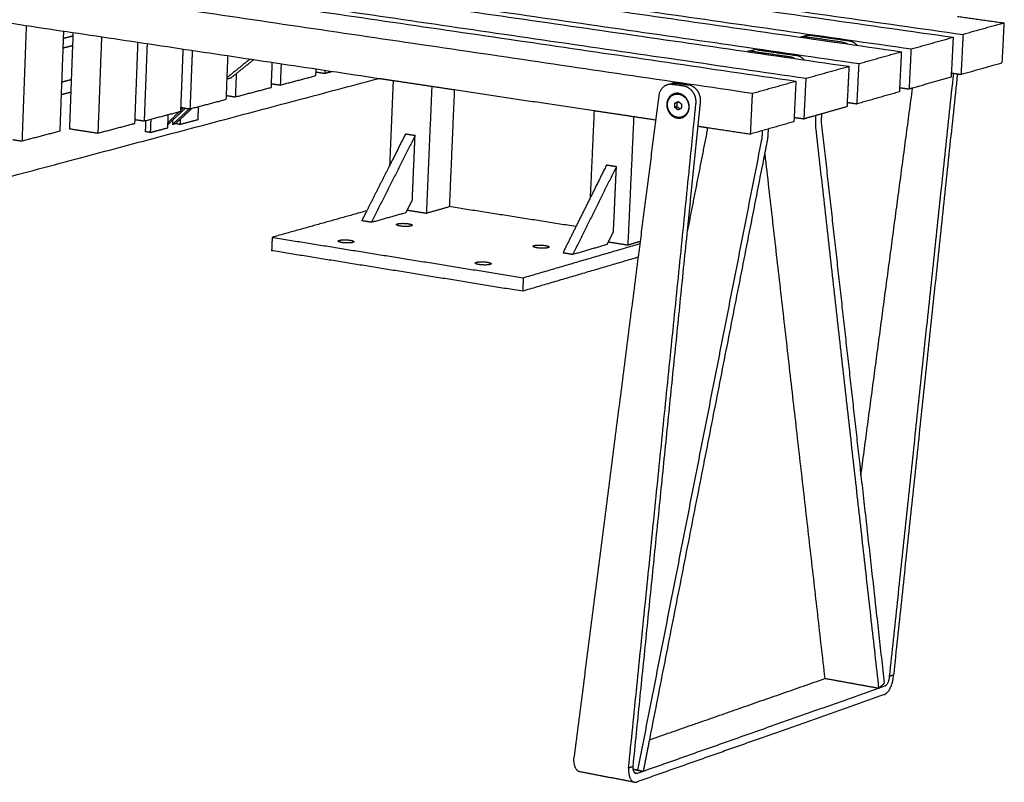
# Model space of a CAD drawing. Units: millimetres. Extents: x -6661 to 11500, y -3049 to 2259.
# Drawn here: x -2993 to -2488, y 557 to 948 of the extents above; entities that cross this region are included whole.
import ezdxf

# ---------------------------------------------------------------- set-up
doc = ezdxf.new("R2010")
doc.units = ezdxf.units.MM
doc.layers.add('V-PER321_2D', color=7, linetype='Continuous', true_color=0x000000)

msp = doc.modelspace()

# ---------------------------------------------------------------- linework, layer by layer
at = {"layer": 'V-PER321_2D', "color": 1, "lineweight": -3, "true_color": 0xff0000}
for points, weights in [([(-3407.84, 1066.62), (-2985.67, 1006.54), (-2514.26, 939.46)], [9494.24919104, 8998.34505196, 8502.44091289]), ([(-3402.38, 1067.75), (-2980.37, 1007.8), (-2509.19, 940.87)], [9504.13088384, 9008.22674477, 8512.3226057]), ([(-3436.46, 1060.68), (-3013.45, 999.93), (-2540.79, 932.05)], [9442.83574585, 8946.93160678, 8451.0274677]), ([(-3430.93, 1061.83), (-3008.08, 1001.21), (-2535.67, 933.48)], [9452.71743866, 8956.81329959, 8460.90916051]), ([(-3465.38, 1054.68), (-3041.54, 993.24), (-2567.65, 924.55)], [9391.42230067, 8895.51816159, 8399.61402252]), ([(-3459.8, 1055.84), (-3036.12, 994.54), (-2562.47, 926)], [9401.30399347, 8905.3998544, 8409.49571533]), ([(-3488.98, 1049.79), (-3064.48, 987.79), (-2589.59, 918.43)], [9349.89054829, 8853.98640922, 8358.08227014]), ([(-3494.63, 1048.61), (-3069.96, 986.48), (-2594.85, 916.97)], [9340.00885548, 8844.10471641, 8348.20057733]), ([(-3511.89, 1042.69), (-3089.48, 980.42), (-2617.06, 910.77)], [9290.35471978, 8798.51177237, 8306.66882496]), ([(-3512.28, 1023.91), (-3176.01, 973.49), (-2808.43, 918.38)], [9295.60146658, 8899.54258571, 8503.48370483]), ([(-2512.03, 950.16), (-2500.05, 948.47), (-2488.04, 946.77)], [8577.83881638, 8565.84658723, 8553.85435808]), ([(-2991.27, 886.23), (-2990.19, 915.83), (-2989.1, 945.47)], [10424.0259307, 10414.7218884, 10405.417846]), ([(-2488.04, 946.77), (-2498.59, 943.83), (-2509.19, 940.87)], [8553.85435808, 8533.08848189, 8512.3226057]), ([(-2489.09, 926.43), (-2488.57, 936.6), (-2488.04, 946.77)], [8559.10112222, 8556.47774015, 8553.85435808]), ([(-2970.16, 942.63), (-2970.65, 929.57), (-2971.13, 916.52)], [10449.3598415, 10453.4747499, 10457.5896582]), ([(-2965.36, 940.05), (-2967.83, 939.42), (-2970.3, 938.8)], [10461.30793, 10455.9374292, 10450.5669284]), ([(-2965.29, 941.9), (-2966.21, 917.22), (-2967.13, 892.57)], [10460.7241222, 10468.5113879, 10476.2986535]), ([(-2950.68, 939.71), (-2951.61, 914.99), (-2952.55, 890.3)], [10441.8965824, 10449.6838445, 10457.4711066]), ([(-2535.67, 933.48), (-2524.94, 936.48), (-2514.26, 939.46)], [8460.90916051, 8481.6750367, 8502.44091289]), ([(-2514.26, 939.46), (-2514.72, 930.3), (-2515.19, 921.15)], [8502.44091289, 8504.78831635, 8507.13571981]), ([(-2509.19, 940.87), (-2509.72, 930.65), (-2510.24, 920.43)], [8512.3226057, 8514.94598777, 8517.56936984]), ([(-2933.56, 895.31), (-2932.76, 916.09), (-2931.96, 936.9)], [10499.002859, 10492.4207175, 10485.8385761]), ([(-2927.31, 936.21), (-2928.07, 916.37), (-2928.83, 896.55)], [10496.8240724, 10503.1049347, 10509.385797]), ([(-2536.7, 912.92), (-2536.19, 923.2), (-2535.67, 933.48)], [8466.15592466, 8463.53254259, 8460.90916051]), ([(-2910.03, 901.51), (-2909.41, 917.46), (-2908.79, 933.43)], [10550.9175494, 10545.8418035, 10540.7660576]), ([(-2904.18, 932.74), (-2904.77, 917.74), (-2905.36, 902.75)], [10551.7515539, 10556.5260207, 10561.3004875]), ([(-2886.74, 907.66), (-2886.29, 918.82), (-2885.85, 929.99)], [10602.8322399, 10599.2628895, 10595.6935392]), ([(-2562.47, 926), (-2551.6, 929.03), (-2540.79, 932.05)], [8409.49571533, 8430.26159152, 8451.0274677]), ([(-2540.79, 932.05), (-2541.26, 922.85), (-2541.72, 913.65)], [8451.0274677, 8453.37226043, 8455.71705316]), ([(-2863.67, 913.75), (-2863.41, 920.17), (-2863.15, 926.59)], [10654.7469304, 10652.6839756, 10650.6210207]), ([(-2858.64, 925.91), (-2858.86, 920.43), (-2859.08, 914.96)], [10661.6065171, 10663.3681928, 10665.1298685]), ([(-2589.59, 918.43), (-2578.6, 921.5), (-2567.65, 924.55)], [8358.08227014, 8378.84814633, 8399.61402252]), ([(-2567.65, 924.55), (-2568.11, 915.31), (-2568.57, 906.07)], [8399.61402252, 8401.95615207, 8404.29828163]), ([(-2563.49, 905.32), (-2562.98, 915.66), (-2562.47, 926)], [8414.74247947, 8412.1190974, 8409.49571533]), ([(-2510.24, 920.43), (-2499.64, 923.44), (-2489.09, 926.43)], [8517.56936984, 8538.33524603, 8559.10112222]), ([(-2881.63, 920.83), (-2881.87, 914.85), (-2882.11, 908.88)], [10609.3915314, 10611.3033547, 10613.215178]), ([(-2859.08, 914.96), (-2849.94, 917.37), (-2840.83, 919.77)], [10665.1298685, 10685.8957447, 10706.6616208]), ([(-2840.83, 919.77), (-2840.76, 921.5), (-2840.69, 923.22)], [10706.6616208, 10706.1050616, 10705.5485023]), ([(-2840.75, 921.64), (-2838.52, 921.31), (-2836.29, 920.97)], [10722.8609212, 10719.9527401, 10717.0445589]), ([(-2836.22, 922.55), (-2836.25, 921.76), (-2836.29, 920.97)], [10716.5339986, 10716.7892788, 10717.0445589]), ([(-2836.29, 920.97), (-2834.36, 921.48), (-2832.44, 921.98)], [10717.0445589, 10721.4434218, 10725.8422846]), ([(-2808.43, 918.38), (-2804.83, 917.84), (-2801.23, 917.3)], [8503.48370483, 8499.78160821, 8496.07951159]), ([(-2590.61, 897.63), (-2590.1, 908.03), (-2589.59, 918.43)], [8363.32903429, 8360.70565221, 8358.08227014]), ([(-2515.3, 919), (-2525.16, 916.2), (-2535.05, 913.39)], [8507.68767704, 8488.51404259, 8469.34040815]), ([(-2515.19, 921.15), (-2515.25, 920.07), (-2515.3, 919)], [8507.13573945, 8507.41170824, 8507.68767704]), ([(-2515.19, 921.15), (-2513.63, 920.92), (-2512.07, 920.7)], [8522.50069399, 8520.94618261, 8519.39167123]), ([(-2515.19, 921.15), (-2515.19, 921.15), (-2515.19, 921.15)], [8507.13571981, 8507.13572963, 8507.13573945]), ([(-2512.07, 920.7), (-2511.15, 920.56), (-2510.24, 920.43)], [8519.39167123, 8518.48052054, 8517.56936984]), ([(-2971.13, 916.52), (-2971.6, 903.89), (-2972.07, 891.28)], [10457.5896742, 10461.5736786, 10465.5576831]), ([(-2971.13, 916.52), (-2971.13, 916.52), (-2971.13, 916.52)], [10457.5896582, 10457.5896662, 10457.5896742]), ([(-2882.11, 908.88), (-2872.87, 911.32), (-2863.67, 913.75)], [10613.215178, 10633.9810542, 10654.7469304]), ([(-2863.59, 915.64), (-2861.34, 915.3), (-2859.08, 914.96)], [10670.992296, 10668.0610822, 10665.1298685]), ([(-2801.23, 917.3), (-2785.58, 914.96), (-2769.87, 912.6)], [8496.07951159, 8480.02552666, 8463.97154174]), ([(-2617.06, 910.77), (-2605.92, 913.87), (-2594.85, 916.97)], [8306.66882496, 8327.43470115, 8348.20057733]), ([(-2594.85, 916.97), (-2595.35, 906.55), (-2595.86, 896.14)], [8348.20057733, 8350.82395941, 8353.44734148]), ([(-2541.72, 913.65), (-2541.77, 912.56), (-2541.83, 911.47)], [8455.71705316, 8455.99564251, 8456.27423185]), ([(-2541.72, 913.65), (-2539.21, 913.29), (-2536.7, 912.92)], [8471.13400611, 8468.64496538, 8466.15592466]), ([(-2535.05, 913.39), (-2535.88, 913.16), (-2536.7, 912.92)], [8469.34040815, 8467.74816641, 8466.15592466]), ([(-2886.66, 909.58), (-2884.39, 909.23), (-2882.11, 908.88)], [10619.12431, 10616.169744, 10613.215178]), ([(-2769.87, 912.6), (-2734.21, 907.26), (-2698.25, 901.86)], [8463.97154174, 8427.75895039, 8391.54635904]), ([(-2618.06, 889.84), (-2617.56, 900.3), (-2617.06, 910.77)], [8311.9155891, 8309.29220703, 8306.66882496]), ([(-2541.83, 911.47), (-2552.63, 908.4), (-2563.49, 905.32)], [8456.27423185, 8435.50835566, 8414.74247947]), ([(-2909.96, 903.45), (-2907.66, 903.1), (-2905.36, 902.75)], [10567.2571418, 10564.2788146, 10561.3004875]), ([(-2905.36, 902.75), (-2896.03, 905.21), (-2886.74, 907.66)], [10561.3004875, 10582.0663637, 10602.8322399]), ([(-2568.68, 903.85), (-2575.19, 902), (-2581.72, 900.15)], [8404.86078667, 8392.48343093, 8380.1060752]), ([(-2568.57, 906.07), (-2568.62, 904.96), (-2568.68, 903.85)], [8404.29828163, 8404.57953415, 8404.86078667]), ([(-2568.57, 906.07), (-2566.03, 905.7), (-2563.49, 905.32)], [8419.76824807, 8417.25536377, 8414.74247947]), ([(-2928.83, 896.55), (-2919.41, 899.04), (-2910.03, 901.51)], [10509.385797, 10530.1516732, 10550.9175494]), ([(-2698.25, 901.86), (-2682.5, 899.5), (-2666.69, 897.13)], [8391.54635904, 8375.78787996, 8360.02940087]), ([(-2595.75, 898.39), (-2593.18, 898.01), (-2590.61, 897.63)], [8368.40338595, 8365.86621012, 8363.32903429]), ([(-2581.72, 900.15), (-2586.16, 898.89), (-2590.61, 897.63)], [8380.1060752, 8371.71755475, 8363.32903429]), ([(-2952.55, 890.3), (-2943.03, 892.81), (-2933.56, 895.31)], [10457.4711066, 10478.2369828, 10499.002859]), ([(-2933.48, 897.27), (-2931.16, 896.91), (-2928.83, 896.55)], [10515.390685, 10512.388241, 10509.385797]), ([(-2644.97, 893.88), (-2642.58, 893.52), (-2640.2, 893.16)], [8338.47014798, 8336.10986176, 8333.74957554]), ([(-2640.2, 893.16), (-2629.14, 891.5), (-2618.06, 889.84)], [8333.74957554, 8322.83258232, 8311.9155891]), ([(-2595.86, 896.14), (-2606.93, 893), (-2618.06, 889.84)], [8353.44734148, 8332.68146529, 8311.9155891]), ([(-2972.07, 891.28), (-2981.65, 888.76), (-2991.27, 886.23)], [10465.5576831, 10444.7918069, 10424.0259307]), ([(-2967.13, 892.57), (-2959.84, 891.44), (-2952.55, 890.3)], [10476.2986535, 10466.8848801, 10457.4711066]), ([(-2996.11, 886.99), (-2993.69, 886.61), (-2991.27, 886.23)], [10430.2670582, 10427.1464945, 10424.0259307])]:
    msp.add_rational_spline(points, weights, degree=2, dxfattribs=at)
at = {"layer": 'V-PER321_2D', "color": 5, "lineweight": -3, "true_color": 0x0000ff}
for points, weights, degree in [([(-2592.56, 939.48), (-2592.32, 939.6), (-2592.06, 939.67)], [8149.27904606, 8298.5825844, 8505.73796626], 2), ([(-2592.06, 939.67), (-2590.56, 940.08), (-2589.07, 940.49)], [7582.17309179, 7584.72634536, 7587.27959894], 2), ([(-2592.06, 939.67), (-2591.46, 939.83), (-2590.83, 939.74)], [8505.73796626, 8359.78565543, 8504.45801976], 2), ([(-2570.68, 936.85), (-2580.77, 938.3), (-2590.83, 939.74)], [8484.285648, 8494.37183388, 8504.45801976], 2), ([(-2589.07, 940.49), (-2588.47, 940.65), (-2587.85, 940.56)], [8511.46648383, 8365.41630632, 8510.18653733], 2), ([(-2587.85, 940.56), (-2577.78, 939.12), (-2567.7, 937.67)], [8510.18653733, 8500.10035145, 8490.01416557], 2), ([(-2970.48, 933.98), (-2968.01, 934.61), (-2965.54, 935.24)], [10725.6737883, 10731.1848379, 10736.6958874], 2), ([(-2570.68, 936.85), (-2569.41, 936.67), (-2568.24, 935.99)], [8484.285648, 7867.23115618, 7555.73844703], 2), ([(-2567.7, 937.67), (-2565.22, 937.32), (-2563.42, 935.3)], [8490.01416557, 7364.58327135, 7254.92704127], 2), ([(-2619.32, 932.2), (-2619.48, 932.15), (-2619.64, 932.09)], [8453.82327579, 8323.08693102, 8215.53427343], 2), ([(-2619.32, 932.2), (-2617.81, 932.61), (-2616.3, 933.03)], [7535.89537071, 7538.44862429, 7541.00187786], 2), ([(-2618.09, 932.27), (-2618.72, 932.36), (-2619.32, 932.2)], [8452.54332928, 8308.75788169, 8453.82327579], 2), ([(-2597.88, 929.34), (-2608, 930.81), (-2618.09, 932.27)], [8432.37095753, 8442.4571434, 8452.54332928], 2), ([(-2615.07, 933.1), (-2615.7, 933.19), (-2616.3, 933.03)], [8458.27184685, 8314.38853258, 8459.55179336], 2), ([(-2615.07, 933.1), (-2604.98, 931.64), (-2594.86, 930.17)], [8458.27184685, 8448.18566097, 8438.09947509], 2), ([(-2595.7, 928.62), (-2596.75, 929.18), (-2597.88, 929.34)], [7578.4870979, 7884.04703596, 8432.37095753], 2), ([(-2590.66, 927.89), (-2592.45, 929.83), (-2594.86, 930.17)], [7217.04357142, 7349.23584732, 8438.09947509], 2), ([(-2874.52, 928.29), (-2880.41, 923.55), (-2886.3, 918.81)], [10583.2466677, 10592.3639609, 10601.4812542], 2), ([(-2884.29, 918.68), (-2878.5, 923.35), (-2872.69, 928.02)], [10610.4939387, 10601.5107139, 10592.5274891], 2), ([(-3142.95, 829.41), (-2969.89, 875.44), (-2808.43, 918.38)], [10171.9829735, 10537.4089868, 10902.8350001], 2), ([(-2886.32, 918.15), (-2885.31, 918.42), (-2884.29, 918.68)], [10605.9496984, 10608.2218186, 10610.4939387], 2), ([(-2514.15, 921), (-2530.66, 765.47), (-2546.98, 611.72)], [8589.82084515, 8639.2632956, 8688.70574605], 2), ([(-2512.07, 920.7), (-2528.53, 765.71), (-2544.81, 612.49)], [8594.40776192, 8643.70494807, 8693.00213422], 2), ([(-2971.13, 916.52), (-2968.66, 917.15), (-2966.19, 917.79)], [10574.6345882, 10580.0651792, 10585.4957703], 2), ([(-2801.23, 917.3), (-2802.15, 895.47), (-2803.07, 873.66)], [11258.1624906, 11265.5821446, 11273.0017985], 2), ([(-2781.43, 914.34), (-2782.83, 881.78), (-2784.22, 849.29)], [11231.2659794, 11242.3062125, 11253.3464456], 2), ([(-2658.04, 915.27), (-2664.25, 916.19), (-2665.11, 909.48)], [8336.81413194, 6152.65484601, 8345.2218285], 2), ([(-2655.72, 915.91), (-2657.65, 916.2), (-2659.33, 915.33)], [8341.11052012, 7514.03460498, 7314.21764005], 2), ([(-2658.04, 915.27), (-2656.88, 915.59), (-2655.72, 915.91)], [8336.81413194, 8338.96232603, 8341.11052012], 2), ([(-2652.45, 914.45), (-2655.25, 914.86), (-2658.04, 915.27)], [8331.27506907, 8334.04460051, 8336.81413194], 2), ([(-2655.72, 915.91), (-2652.93, 915.5), (-2650.13, 915.09)], [8341.11052012, 8338.34098868, 8335.57145725], 2), ([(-2561.52, 714.8), (-2548.34, 813.7), (-2535.05, 913.39)], [8682.32981747, 8647.69731683, 8613.06481619], 2), ([(-2971.37, 910.08), (-2968.9, 910.72), (-2966.43, 911.36)], [10520.0420554, 10525.443589, 10530.8451225], 2), ([(-2769.87, 912.6), (-2771.17, 882.58), (-2772.46, 852.61)], [11261.5707968, 11271.7799121, 11281.9890273], 2), ([(-2665.11, 909.48), (-2670.41, 868.07), (-2675.7, 826.8)], [8345.2218285, 8359.12863173, 8373.03543496], 2), ([(-2908.65, 903.25), (-2909.33, 902.62), (-2910.01, 901.98)], [10630.4615774, 10631.5483148, 10632.6350522], 2), ([(-2901.11, 903.87), (-2901.24, 900.49), (-2901.37, 897.1)], [10676.2358553, 10677.3255163, 10678.4151773], 2), ([(-2680.58, 564.75), (-2663.42, 734.07), (-2646.04, 905.55)], [8432.35458482, 8379.4503676, 8326.54615038], 2), ([(-2656.95, 903.54), (-2656.9, 904.62), (-2656.85, 905.69)], [8338.20434142, 8337.93393563, 8337.66352984], 2), ([(-2656.95, 903.54), (-2656.37, 903.71), (-2655.79, 903.87)], [8338.20434142, 8339.27863509, 8340.35292877], 2), ([(-2655.31, 902.22), (-2655.86, 902.66), (-2656.4, 903.1), (-2656.95, 903.54)], [8336.79371622, 8337.26392462, 8337.73413302, 8338.20434142], 3), ([(-2656.85, 905.69), (-2656.27, 905.97), (-2655.69, 906.24), (-2655.11, 906.52)], [8337.66352984, 8337.01305092, 8336.362572, 8335.71209308], 3), ([(-2656.85, 905.69), (-2656.27, 905.86), (-2655.69, 906.02)], [8337.66352984, 8338.73776317, 8339.8119965], 2), ([(-2656.69, 905.74), (-2656.69, 905.76), (-2656.69, 905.77)], [7887.21633144, 7873.59311572, 7860.21153149], 2), ([(-2655.92, 905.95), (-2655.9, 906.05), (-2655.87, 906.15)], [7888.54912944, 7808.06425324, 7736.01195594], 2), ([(-2655.79, 903.87), (-2655.74, 904.94), (-2655.69, 906.02)], [8340.35292877, 8340.08246264, 8339.8119965], 2), ([(-2654.32, 902.68), (-2655.06, 903.27), (-2655.79, 903.87)], [8339.09191307, 8339.72242092, 8340.35292877], 2), ([(-2655.69, 906.02), (-2655.31, 906.2), (-2654.93, 906.38)], [8339.8119965, 8339.38617879, 8338.96036107], 2), ([(-2655.11, 906.52), (-2654.56, 906.07), (-2654.01, 905.63), (-2653.46, 905.19)], [8335.71209308, 8335.24188468, 8334.77167628, 8334.30146788], 3), ([(-2653.46, 905.19), (-2653.51, 904.11), (-2653.56, 903.04)], [8334.30146788, 8334.57187367, 8334.84227946], 2), ([(-2644.97, 893.88), (-2644.34, 900.03), (-2643.72, 906.19)], [8334.6219454, 8332.73224198, 8330.84253856], 2), ([(-2916.71, 893.04), (-2916.58, 896.43), (-2916.44, 899.82)], [10644.0452598, 10642.9555988, 10641.8659378], 2), ([(-2916.64, 894.69), (-2912.16, 898.89), (-2907.66, 903.1)], [10649.3673536, 10642.1934396, 10635.0195257], 2), ([(-2910.7, 901.34), (-2913.65, 898.57), (-2916.6, 895.81)], [10633.7250585, 10638.4399446, 10643.1548308], 2), ([(-2914.35, 894.69), (-2910.02, 898.74), (-2905.69, 902.8)], [10657.9774782, 10651.0564241, 10644.13537], 2), ([(-2904.3, 903.03), (-2908.53, 899.07), (-2912.75, 895.12)], [10648.0463057, 10654.8020537, 10661.5578017], 2), ([(-2698.25, 901.86), (-2699.26, 879.44), (-2700.28, 857.05)], [11119.6455444, 11127.1747746, 11134.7040049], 2), ([(-2677.95, 898.82), (-2679.47, 865.87), (-2680.98, 832.99)], [11092.7490266, 11103.7892597, 11114.8294929], 2), ([(-2653.56, 903.04), (-2654.14, 902.76), (-2654.72, 902.49), (-2655.31, 902.22)], [8334.84227946, 8335.49275838, 8336.1432373, 8336.79371622], 3), ([(-2584.7, 899.31), (-2584.77, 897.9), (-2584.84, 896.49)], [8506.4612684, 8506.82266441, 8507.18406042], 2), ([(-2581.72, 900.15), (-2581.79, 898.74), (-2581.86, 897.34)], [8512.18978412, 8512.55118105, 8512.91257799], 2), ([(-2928.05, 896.76), (-2928.16, 893.91), (-2928.27, 891.05)], [10625.5286821, 10626.4436901, 10627.3586981], 2), ([(-2925.44, 897.45), (-2925.57, 894.05), (-2925.7, 890.65)], [10621.8173142, 10622.9069752, 10623.9966362], 2), ([(-2914.26, 896.92), (-2914.3, 895.81), (-2914.35, 894.69)], [10657.2597124, 10657.6185953, 10657.9774782], 2), ([(-2912.75, 895.12), (-2913.55, 894.9), (-2914.35, 894.69)], [10661.5578017, 10659.7676399, 10657.9774782], 2), ([(-2910.31, 894.73), (-2911.53, 894.92), (-2912.75, 895.11)], [10658.3665537, 10659.9665613, 10661.5665689], 2), ([(-2910.31, 894.73), (-2910.25, 896.12), (-2910.2, 897.5)], [10658.3665537, 10657.9213603, 10657.4761668], 2), ([(-2901.37, 897.1), (-2905.84, 895.92), (-2910.31, 894.73)], [10678.4151773, 10668.3908655, 10658.3665537], 2), ([(-2650.37, 840.64), (-2647.67, 867.24), (-2644.97, 893.88)], [8350.99684509, 8342.80939524, 8334.6219454], 2), ([(-2640.2, 893.16), (-2640.2, 893.07), (-2640.21, 892.97)], [8483.46236725, 8483.48652883, 8483.51069041], 2), ([(-2584.84, 896.49), (-2584.93, 894.74), (-2584.75, 893.15)], [8507.18406042, 8414.18314322, 8508.56125287], 2), ([(-2584.75, 893.15), (-2568.43, 747.96), (-2552.43, 605.63)], [8508.56125287, 8594.03070612, 8679.50015938], 2), ([(-2581.86, 897.34), (-2581.9, 896.47), (-2581.81, 895.67)], [8512.91257799, 8419.62716051, 8513.60117421], 2), ([(-2581.81, 895.67), (-2571.6, 804.67), (-2561.52, 714.8)], [8513.60117421, 8566.99195593, 8620.38273765], 2), ([(-2925.7, 890.65), (-2926.99, 890.85), (-2928.27, 891.05)], [10623.9966362, 10625.6776672, 10627.3586981], 2), ([(-2925.7, 890.65), (-2921.2, 891.85), (-2916.71, 893.04)], [10623.9966362, 10634.020948, 10644.0452598], 2), ([(-2789.99, 889.04), (-2801.17, 866.86), (-2812.38, 844.62)], [11250.3157211, 11231.8119119, 11213.3081028], 2), ([(-2794.94, 889.79), (-2799, 881.73), (-2803.07, 873.66)], [11257.039845, 11250.3002823, 11243.5607196], 2), ([(-2789.99, 889.04), (-2792.47, 889.41), (-2794.94, 889.79)], [11250.3157211, 11253.6777831, 11257.039845], 2), ([(-2791.41, 855.96), (-2790.7, 872.49), (-2789.99, 889.04)], [11261.5587871, 11255.9372541, 11250.3157211], 2), ([(-2640.42, 891.22), (-2645.39, 865.94), (-2650.37, 840.64)], [8483.69866869, 8482.65550674, 8481.61234479], 2), ([(-2640.21, 892.97), (-2640.25, 892.1), (-2640.42, 891.22)], [8483.51069041, 8390.54822728, 8483.69866869], 2), ([(-2612.27, 887), (-2612.1, 887.87), (-2612.06, 888.75)], [8455.45734823, 8362.61711334, 8455.26936995], 2), ([(-2612.06, 888.75), (-2611.99, 890.17), (-2611.92, 891.58)], [8455.26936995, 8454.90797394, 8454.54657793], 2), ([(-2609.47, 886.1), (-2609.12, 887.86), (-2609.04, 889.61)], [8461.37384407, 8368.50428555, 8460.99788752], 2), ([(-2609.04, 889.61), (-2608.97, 891.03), (-2608.9, 892.44)], [8460.99788752, 8460.63649018, 8460.27509284], 2), ([(-2675.8, 563.81), (-2644.01, 725.53), (-2612.27, 887)], [8442.18867702, 8448.82301262, 8455.45734823], 2), ([(-2610.77, 879.46), (-2610.12, 882.78), (-2609.47, 886.1)], [8461.10059828, 8461.23722118, 8461.37384407], 2), ([(-2669.76, 579.33), (-2640.24, 729.51), (-2610.77, 879.46)], [8448.76925187, 8454.93492508, 8461.10059828], 2), ([(-2610.77, 879.46), (-2595.27, 743.81), (-2580.05, 610.66)], [8547.26029449, 8627.50088717, 8707.74147984], 2), ([(-2803.07, 873.66), (-2808.92, 862.07), (-2814.78, 850.46)], [11243.5607196, 11233.8959526, 11224.2311856], 2), ([(-2686.8, 873.23), (-2697.94, 850.76), (-2709.12, 828.21)], [11111.7987684, 11093.2949592, 11074.79115], 2), ([(-2691.87, 874.01), (-2696.07, 865.53), (-2700.28, 857.05)], [11118.5228923, 11111.5326184, 11104.5423444], 2), ([(-2691.87, 874.01), (-2689.33, 873.62), (-2686.8, 873.23)], [11118.5228923, 11115.1608303, 11111.7987684], 2), ([(-2688.33, 839.76), (-2687.57, 856.49), (-2686.8, 873.23)], [11123.0418344, 11117.4203014, 11111.7987684], 2), ([(-2793.99, 850.83), (-2792.7, 853.4), (-2791.41, 855.96)], [11257.273962, 11259.4163746, 11261.5587871], 2), ([(-2700.28, 857.05), (-2703.91, 849.73), (-2707.55, 842.4)], [11104.5423444, 11098.5213428, 11092.5003411], 2), ([(-2814.78, 850.46), (-2838.88, 843.7), (-2863.24, 836.88)], [11263.4184271, 11205.4859271, 11147.553427], 2), ([(-2814.78, 850.46), (-2816.05, 847.93), (-2817.33, 845.4)], [11224.2311856, 11222.1317061, 11220.0322267], 2), ([(-2812.38, 844.62), (-2803.47, 847.13), (-2794.59, 849.63)], [11213.3081028, 11234.7900436, 11256.2719845], 2), ([(-2794.59, 849.63), (-2794.29, 850.23), (-2793.99, 850.83)], [11256.2719845, 11256.7729732, 11257.273962], 2), ([(-2793.99, 850.83), (-2789.11, 850.06), (-2784.22, 849.29)], [11266.6275647, 11259.9870052, 11253.3464456], 2), ([(-2784.22, 849.29), (-2778.34, 850.95), (-2772.46, 852.61)], [11253.3464456, 11267.6677395, 11281.9890335], 2), ([(-2707.55, 842.4), (-2740.13, 847.52), (-2772.46, 852.61)], [11194.3925058, 11238.1907648, 11281.9890239], 2), ([(-2812.38, 844.62), (-2814.85, 845.01), (-2817.33, 845.4)], [11213.3081028, 11216.6701647, 11220.0322267], 2), ([(-2799.57, 843.43), (-2799.56, 843.78), (-2798.19, 843.96)], [9570.15259284, 9452.95630724, 11207.656574], 2), ([(-2707.55, 842.4), (-2710.87, 835.71), (-2714.19, 829.01)], [11092.5003411, 11087.0078075, 11081.5152739], 2), ([(-2690.91, 834.56), (-2689.62, 837.16), (-2688.33, 839.76)], [11118.7569898, 11120.8994121, 11123.0418344], 2), ([(-2678.27, 565.56), (-2664.39, 702.4), (-2650.37, 840.64)], [8436.650973, 8393.82390904, 8350.99684509], 2), ([(-2863.24, 836.88), (-2863.37, 833.54), (-2863.51, 830.21)], [11147.553427, 11148.6777336, 11149.8020402], 2), ([(-2863.24, 836.88), (-2799.39, 826.61), (-2734.55, 816.18)], [11147.553427, 11061.4846409, 10975.4158547], 2), ([(-2829.46, 834.98), (-2829.45, 835.34), (-2828.07, 835.51)], [9510.22756642, 9383.60633021, 11136.0501044], 2), ([(-2734.55, 816.18), (-2704.49, 824.97), (-2674.82, 833.65)], [10975.4158547, 11047.8954243, 11120.3749939], 2), ([(-2729.5, 832.31), (-2729.49, 832.66), (-2728.14, 832.84)], [9487.17581848, 9394.79357453, 11113.5188392], 2), ([(-2709.12, 828.21), (-2700.3, 830.78), (-2691.51, 833.34)], [11074.79115, 11096.2730909, 11117.7550318], 2), ([(-2691.51, 833.34), (-2691.21, 833.95), (-2690.91, 834.56)], [11117.7550318, 11118.2560108, 11118.7569898], 2), ([(-2690.91, 834.56), (-2685.95, 833.78), (-2680.98, 832.99)], [11127.9955533, 11121.4125231, 11114.8294929], 2), ([(-2680.98, 832.99), (-2677.82, 833.92), (-2674.67, 834.84)], [11114.8294929, 11122.5901908, 11130.3508887], 2), ([(-2863.51, 830.21), (-2799.68, 819.89), (-2734.85, 809.41)], [11149.8020402, 11063.7332541, 10977.6644679], 2), ([(-2714.19, 829.01), (-2711.65, 828.61), (-2709.12, 828.21)], [11081.5152739, 11078.153212, 11074.79115], 2), ([(-2759.2, 823.71), (-2759.18, 824.07), (-2757.82, 824.25)], [9427.01275147, 9325.49301521, 11041.9123695], 2), ([(-2734.85, 809.41), (-2705.08, 818.16), (-2675.7, 826.8)], [10977.6644679, 11049.4452023, 11121.2259367], 2), ([(-2675.7, 826.8), (-2692.22, 697.77), (-2708.58, 570.07)], [8373.03543496, 8416.81567012, 8460.59590528], 2), ([(-2734.55, 816.18), (-2734.7, 812.79), (-2734.85, 809.41)], [10975.4158547, 10976.5401613, 10977.6644679], 2), ([(-2561.52, 714.8), (-2555.52, 661.33), (-2549.57, 608.26)], [8620.38273765, 8652.46140919, 8684.54008073], 2), ([(-2669.76, 579.33), (-2624.45, 595.15), (-2580.05, 610.66)], [8534.80342657, 8621.27240678, 8707.74138699], 2), ([(-2552.43, 605.63), (-2566.26, 608.15), (-2580.05, 610.66)], [8679.50015938, 8693.62081961, 8707.74147984], 2), ([(-2549.59, 602.45), (-2545.24, 603.99), (-2544.81, 612.49)], [8686.65797108, 6148.47076763, 8693.00213422], 2), ([(-2546.98, 611.72), (-2547.2, 607.47), (-2549.37, 606.71)], [8688.70574605, 6144.63775759, 8685.53366447], 2), ([(-2544.81, 612.49), (-2545.9, 612.1), (-2546.98, 611.72)], [8693.00213422, 8690.85394014, 8688.70574605], 2), ([(-2549.37, 606.71), (-2611.87, 584.67), (-2676.17, 562)], [8685.53366447, 8563.80266612, 8442.07166777], 2), ([(-2552.43, 605.63), (-2551, 606.95), (-2549.57, 608.26)], [8679.50015938, 8682.02012005, 8684.54008073], 2), ([(-2549.59, 602.45), (-2612.08, 580.36), (-2676.38, 557.64)], [8686.65797108, 8564.92697273, 8443.19597438], 2), ([(-2672.94, 563.14), (-2671.35, 571.24), (-2669.76, 579.33)], [8448.10517287, 8448.43721237, 8448.76925187], 2), ([(-2705.6, 562.86), (-2708.88, 563.48), (-2708.58, 570.07)], [8469.00172824, 6752.5404571, 8460.59590528], 2), ([(-2678.27, 565.56), (-2679.43, 565.16), (-2680.58, 564.75)], [8436.650973, 8434.50277891, 8432.35458482], 2), ([(-2676.17, 562), (-2678.48, 561.19), (-2678.27, 565.56)], [8442.07166777, 5966.40811833, 8436.650973], 2), ([(-2677.62, 557.52), (-2691.63, 560.2), (-2705.6, 562.86)], [7691.00387642, 7703.87025899, 7716.73664155], 2), ([(-2680.58, 564.75), (-2680.89, 558.15), (-2677.62, 557.52)], [8432.35458482, 6730.00511959, 8440.76040778], 2), ([(-2678.23, 564.27), (-2677.01, 564.04), (-2675.8, 563.81)], [8444.63348777, 8443.41108239, 8442.18867702], 2), ([(-2678.21, 564.14), (-2675.58, 563.64), (-2672.94, 563.14)], [8453.40677142, 8450.75597214, 8448.10517287], 2), ([(-2676.17, 562), (-2676.76, 562.12), (-2677.35, 562.23)], [8442.07166777, 8442.66427953, 8443.25689128], 2), ([(-2675.8, 563.81), (-2674.37, 563.48), (-2672.94, 563.14)], [8442.18867702, 8445.14692494, 8448.10517287], 2), ([(-2677.62, 557.52), (-2677.02, 557.41), (-2676.38, 557.64)], [8440.76040778, 8361.16110206, 8443.19597438], 2)]:
    msp.add_rational_spline(points, weights, degree=degree, dxfattribs=at)
for points, weights, knots in [([(-2646.04, 905.55), (-2645.71, 908.74), (-2647.62, 911.38), (-2649.52, 914.01), (-2652.45, 914.45)], [8326.54615038, 7644.29614006, 8326.9713129, 7646.87132409, 8331.27506907], [0, 0, 0, 8.147146, 8.147146, 16.294293, 16.294293, 16.294293]), ([(-2643.72, 906.19), (-2643.4, 909.38), (-2645.3, 912.02), (-2647.2, 914.66), (-2650.13, 915.09)], [8330.84253856, 7648.24095917, 8331.26770108, 7650.8161432, 8335.57145725], [-16.294293, -16.294293, -16.294293, -8.147146, -8.147146, 0, 0, 0]), ([(-2649.47, 903.5), (-2649.18, 909.83), (-2654.95, 910.69), (-2660.71, 911.54), (-2661.01, 905.21)], [8330.46631315, 5889.40296364, 8334.5890508, 5897.4859088, 8341.89732382], [-26.703538, -26.703538, -26.703538, -13.351769, -13.351769, 0, 0, 0]), ([(-2649.77, 903.54), (-2649.49, 909.49), (-2654.93, 910.3), (-2660.36, 911.1), (-2660.63, 905.16), (-2660.91, 899.22), (-2655.49, 898.41), (-2650.05, 897.59), (-2649.77, 903.54)], [8330.87663263, 5889.76192201, 8334.7611608, 5897.37035074, 8341.63657572, 5899.48522703, 8337.75204754, 5891.87679831, 8330.87663263], [0, 0, 0, 1.570796, 1.570796, 3.141593, 3.141593, 4.712389, 4.712389, 6.283185, 6.283185, 6.283185]), ([(-2661.01, 905.21), (-2661.3, 898.89), (-2655.54, 898.02), (-2649.77, 897.16), (-2649.47, 903.5)], [8341.89732382, 5899.73842246, 8337.77458617, 5891.65547731, 8330.46631315], [-26.703538, -26.703538, -26.703538, -13.351769, -13.351769, 0, 0, 0]), ([(-2791.47, 843.07), (-2791.49, 842.72), (-2792.85, 842.55), (-2795.89, 842.15), (-2798.56, 842.86), (-2799.58, 843.13), (-2799.57, 843.43)], [9567.21526374, 9447.78964948, 11195.6272636, 7914.14775429, 11198.309744, 9672.36137324, 9570.15259284], [16.126076, 16.126076, 16.126076, 21.991149, 21.991149, 32.986723, 32.986723, 38.108958, 38.108958, 38.108958]), ([(-2798.19, 843.96), (-2795.15, 844.35), (-2792.48, 843.64), (-2791.46, 843.37), (-2791.47, 843.07)], [11207.656574, 7927.36616813, 11204.9740936, 9671.68340302, 9567.21526374], [0, 0, 0, 10.995574, 10.995574, 16.126076, 16.126076, 16.126076]), ([(-2821.32, 834.62), (-2821.34, 834.26), (-2822.72, 834.09), (-2825.79, 833.69), (-2828.46, 834.41), (-2829.48, 834.68), (-2829.46, 834.98)], [9507.31432624, 9378.46569439, 11124.020794, 7863.51433405, 11126.7032744, 9619.44584173, 9510.22756642], [16.096003, 16.096003, 16.096003, 21.991149, 21.991149, 32.986723, 32.986723, 38.07882, 38.07882, 38.07882]), ([(-2828.07, 835.51), (-2825, 835.91), (-2822.32, 835.2), (-2821.31, 834.93), (-2821.32, 834.62)], [11136.0501044, 7876.73274788, 11133.367624, 9618.79303177, 9507.31432624], [0, 0, 0, 10.995574, 10.995574, 16.096003, 16.096003, 16.096003]), ([(-2728.14, 832.84), (-2725.1, 833.23), (-2722.36, 832.52), (-2721.3, 832.24), (-2721.32, 831.93)], [11113.5188392, 7860.80073743, 11110.8363588, 9569.14174496, 9484.18066643], [0, 0, 0, 10.995574, 10.995574, 16.197846, 16.197846, 16.197846]), ([(-2721.32, 831.93), (-2721.33, 831.58), (-2722.67, 831.4), (-2725.72, 831), (-2728.46, 831.72), (-2729.52, 832), (-2729.5, 832.31)], [9484.18066643, 9389.56713356, 11101.4895287, 7847.5823236, 11104.1720091, 9569.8819066, 9487.17581848], [16.197846, 16.197846, 16.197846, 21.991149, 21.991149, 32.986723, 32.986723, 38.180678, 38.180678, 38.180678]), ([(-2750.96, 823.34), (-2750.98, 822.98), (-2752.34, 822.8), (-2755.42, 822.39), (-2758.16, 823.12), (-2759.21, 823.4), (-2759.2, 823.71)], [9424.04145467, 9320.2923481, 11029.8830591, 7796.94890335, 11032.5655395, 9516.91727692, 9427.01275147], [16.16815, 16.16815, 16.16815, 21.991149, 21.991149, 32.986723, 32.986723, 38.150916, 38.150916, 38.150916]), ([(-2757.82, 824.25), (-2754.74, 824.65), (-2752.01, 823.93), (-2750.95, 823.65), (-2750.96, 823.34)], [11041.9123695, 7810.16731719, 11039.2298891, 9516.2018837, 9424.04145467], [0, 0, 0, 10.995574, 10.995574, 16.16815, 16.16815, 16.16815])]:
    msp.add_rational_spline(points, weights, degree=2, knots=knots, dxfattribs=at)

doc.saveas('drawing.dxf')
